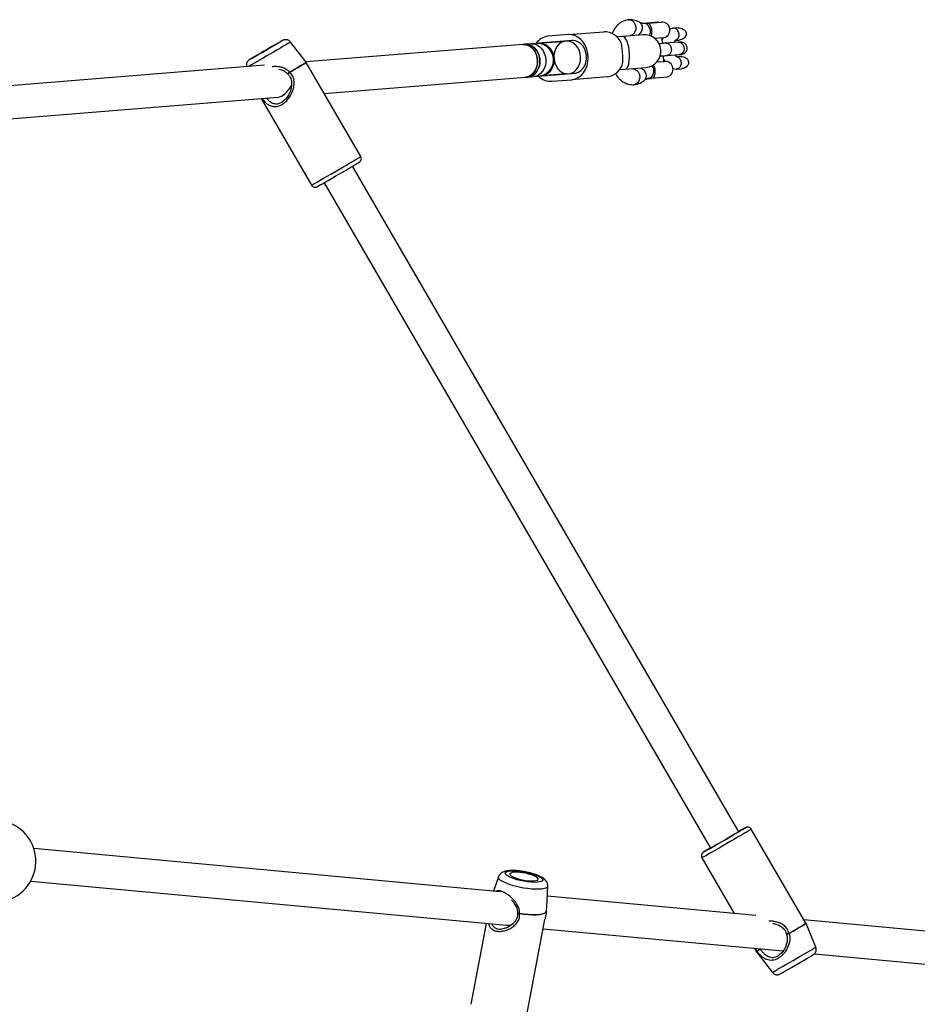
# Model space of a CAD drawing. Units: millimetres. Extents: x 2295 to 20862, y 2558 to 16339.
# Drawn here: x 10956 to 11393, y 9251 to 9730 of the extents above; entities that cross this region are included whole.
import ezdxf

# ---------------------------------------------------------------- set-up
doc = ezdxf.new("R2010")
doc.units = ezdxf.units.MM

msp = doc.modelspace()

# ---------------------------------------------------------------- linework, layer by layer
for p, q in [((11261.6, 9728.4), (11259.36, 9728.22)), ((11261.15, 9728.44), (11261.09, 9728.36)), ((11266.82, 9728.9), (11261.15, 9728.44)), ((11261.6, 9728.4), (11268.12, 9728.93)), ((11266.9, 9728.83), (11266.82, 9728.9)), ((11222.67, 9722.79), (11240.07, 9724.2)), ((11273.76, 9725.9), (11272.25, 9725.37)), ((11276.29, 9726.11), (11273.9, 9725.91)), ((11095.1, 9709.34), (11087.48, 9719.18)), ((11206.96, 9718.51), (11204.73, 9718.33)), ((11208.64, 9718.65), (11206.96, 9718.51)), ((11211.56, 9718.89), (11208.64, 9718.65)), ((11211.56, 9718.89), (11212.38, 9718.89)), ((11220.83, 9719.57), (11212.38, 9718.89)), ((11222.67, 9722.79), (11212.94, 9722.01)), ((11213.18, 9719.02), (11222.91, 9719.8)), ((11224.53, 9719.93), (11221.63, 9719.7)), ((11249.27, 9721.93), (11246.43, 9721.7)), ((11259.24, 9722.73), (11249.27, 9721.93)), ((11268.74, 9721.23), (11264.98, 9720.92)), ((11268.67, 9718.48), (11268.45, 9721.2)), ((11268.83, 9721.25), (11268.53, 9720.19)), ((11276.5, 9719.11), (11270.36, 9718.61)), ((11274.81, 9719.97), (11276.77, 9720.13)), ((11200.65, 9718.01), (11094.99, 9709.48)), ((11201.81, 9718.1), (11200.65, 9718.01)), ((11204.73, 9718.33), (11201.81, 9718.1)), ((11095.16, 9709.22), (11095.09, 9709.34)), ((11121.75, 9663.45), (11095.17, 9709.23)), ((11265.91, 9709.49), (11269.66, 9709.79)), ((11269.37, 9709.77), (11269.15, 9712.5)), ((11269.29, 9710.79), (11269.74, 9709.79)), ((11270.84, 9712.63), (11276.98, 9713.13)), ((11277.42, 9712.17), (11275.46, 9712.01)), ((11074.92, 9707.86), (10900.54, 9693.8)), ((11247.71, 9705.75), (11250.55, 9705.98)), ((11250.55, 9705.98), (11260.53, 9706.78)), ((11254.1, 9706.13), (11254.18, 9706.14)), ((11273.81, 9706.35), (11275.37, 9705.99)), ((11275.51, 9705.99), (11277.9, 9706.19)), ((11103.93, 9694.15), (11201.94, 9702.06)), ((11201.94, 9702.06), (11203.1, 9702.15)), ((11203.1, 9702.15), (11206.01, 9702.39)), ((11206.01, 9702.39), (11208.25, 9702.57)), ((11208.25, 9702.57), (11209.93, 9702.7)), ((11209.93, 9702.7), (11212.85, 9702.94)), ((11213.65, 9703.07), (11212.85, 9702.94)), ((11222.1, 9703.75), (11213.65, 9703.07)), ((11214.47, 9703.07), (11224.2, 9703.85)), ((11214.71, 9700.08), (11224.44, 9700.86)), ((11222.92, 9703.75), (11225.82, 9703.98)), ((11241.83, 9702.27), (11224.44, 9700.86)), ((11261.19, 9701.38), (11261.18, 9701.35)), ((11261.52, 9701.38), (11261.18, 9701.35)), ((11261.52, 9701.38), (11263.26, 9701.52)), ((11271.14, 9702.16), (11263.26, 9701.52)), ((11271.14, 9702.16), (11271.09, 9702.24)), ((10903.66, 9678), (11081.43, 9692.34)), ((11073.22, 9691.67), (11097.71, 9649.5)), ((11079.74, 9692.2), (11079.82, 9692.06)), ((11084.02, 9690.5), (11083.33, 9689.93)), ((11305.83, 9334.64), (11117.68, 9658.72)), ((11103.84, 9650.68), (11291.99, 9326.6)), ((11338.5, 9290.11), (11311.92, 9335.89)), ((11189.56, 9305.47), (10962.49, 9326.57)), ((11287.88, 9321.93), (11303.59, 9294.88)), ((11188.75, 9312.72), (11186.42, 9305.76)), ((10961.01, 9310.64), (11192.72, 9289.11)), ((11212.29, 9297.9), (11212.8, 9308.18)), ((11314.15, 9293.89), (11212.56, 9303.33)), ((11202.67, 9245.48), (11211.44, 9291.99)), ((11493.34, 9277.25), (11337.57, 9291.72)), ((11182.78, 9290.03), (11175.35, 9250.63)), ((11210.58, 9287.45), (11327.28, 9276.61)), ((11338.55, 9289.98), (11338.49, 9290.1)), ((11343.33, 9278.5), (11338.56, 9289.99)), ((11313.45, 9277.89), (11314.46, 9276.15)), ((11313.79, 9277.86), (11314.75, 9276.3)), ((11316.08, 9277.65), (11316.24, 9277.39)), ((11314.53, 9276.04), (11322.15, 9266.21)), ((11342.62, 9275.18), (11491.86, 9261.32))]:
    msp.add_line(p, q)
at = {"flags": 128}
for points in [[(11252.14, 9730.05), (11252.16, 9730.05), (11253.15, 9729.94), (11254.07, 9729.46), (11254.84, 9728.67), (11255.39, 9727.63), (11255.65, 9726.46), (11255.61, 9725.25), (11255.26, 9724.15), (11254.64, 9723.24), (11253.82, 9722.62), (11252.87, 9722.35), (11252.87, 9722.35)], [(11257.47, 9728.82), (11257.83, 9728.56), (11258.42, 9727.81), (11258.72, 9726.82), (11258.72, 9725.7), (11258.41, 9724.55), (11257.82, 9723.5), (11257.02, 9722.63), (11256.91, 9722.54)], [(11276.3, 9726.06), (11276.8, 9726.12), (11278.29, 9725.81), (11279.27, 9725.2), (11279.88, 9724.46), (11280.2, 9723.55), (11280.17, 9722.7), (11279.87, 9721.93), (11279.31, 9721.22), (11278.46, 9720.61), (11277.27, 9720.2), (11276.78, 9720.13), (11276.78, 9720.13)], [(11086.22, 9718.41), (11085.24, 9717.83), (11084.02, 9717.11), (11082.6, 9716.27), (11081, 9715.34), (11079.3, 9714.34), (11077.52, 9713.31), (11075.72, 9712.27), (11073.96, 9711.25), (11072.28, 9710.28), (11070.74, 9709.39), (11069.37, 9708.6), (11068.22, 9707.95), (11067.32, 9707.43), (11066.93, 9707.22)], [(11083.6, 9719.93), (11083.57, 9719.91), (11083.26, 9719.71), (11082.65, 9719.35), (11081.78, 9718.83), (11080.66, 9718.18), (11079.35, 9717.41), (11077.9, 9716.56), (11076.36, 9715.67), (11074.78, 9714.75), (11073.24, 9713.86), (11071.79, 9713.02), (11070.49, 9712.27), (11069.38, 9711.64), (11068.51, 9711.14), (11067.91, 9710.81), (11067.61, 9710.64), (11067.58, 9710.63)], [(11068.52, 9711.21), (11069.4, 9711.73), (11070.51, 9712.38), (11071.82, 9713.15), (11073.27, 9714), (11074.82, 9714.9), (11076.39, 9715.81), (11077.93, 9716.7), (11079.38, 9717.54), (11080.69, 9718.29), (11081.8, 9718.93), (11082.67, 9719.42), (11083.27, 9719.76), (11083.56, 9719.92)], [(11070.25, 9712.21), (11069.75, 9711.91), (11069.54, 9711.77), (11069.63, 9711.82), (11070.02, 9712.03), (11070.69, 9712.41), (11071.61, 9712.93), (11072.72, 9713.58), (11073.98, 9714.3), (11075.32, 9715.08), (11076.67, 9715.86), (11077.97, 9716.62), (11079.15, 9717.31), (11080.15, 9717.9), (11080.92, 9718.35), (11081.42, 9718.66), (11081.63, 9718.79), (11081.54, 9718.75), (11081.15, 9718.53), (11080.48, 9718.15), (11079.57, 9717.63), (11078.45, 9716.99), (11077.19, 9716.26), (11075.85, 9715.48), (11074.5, 9714.7), (11073.2, 9713.94), (11072.02, 9713.25), (11071.03, 9712.66), (11070.25, 9712.21)], [(11083.56, 9719.92), (11083.57, 9719.92), (11083.6, 9719.93)], [(11208.64, 9718.65), (11210.05, 9718.58), (11211.43, 9718.13), (11212.7, 9717.34), (11213.82, 9716.24), (11214.72, 9714.87), (11215.37, 9713.31), (11215.73, 9711.63), (11215.79, 9709.9), (11215.55, 9708.21), (11215.02, 9706.63), (11214.22, 9705.25), (11213.18, 9704.11), (11211.97, 9703.29), (11210.63, 9702.81), (11209.93, 9702.7)], [(11222.92, 9703.75), (11224.3, 9704.05), (11225.58, 9704.71), (11226.71, 9705.69), (11227.64, 9706.96), (11228.31, 9708.45), (11228.7, 9710.1), (11228.79, 9711.82), (11228.57, 9713.53), (11228.06, 9715.16), (11227.28, 9716.63), (11226.27, 9717.87), (11225.07, 9718.83), (11223.74, 9719.45), (11222.34, 9719.71), (11220.94, 9719.6), (11219.6, 9719.11), (11218.38, 9718.29), (11217.35, 9717.15), (11216.55, 9715.77), (11216.01, 9714.19), (11215.77, 9712.5), (11215.84, 9710.77), (11216.2, 9709.09), (11216.85, 9707.53), (11217.75, 9706.16), (11218.86, 9705.06), (11220.14, 9704.27), (11221.51, 9703.82), (11222.92, 9703.75)], [(11224.44, 9700.86), (11226.06, 9701.18), (11227.6, 9701.86), (11229, 9702.88), (11230.22, 9704.21), (11231.2, 9705.79), (11231.93, 9707.58), (11232.37, 9709.52), (11232.52, 9711.53), (11232.35, 9713.56), (11231.89, 9715.52), (11231.14, 9717.36), (11230.14, 9719.01), (11228.91, 9720.41), (11227.5, 9721.53), (11225.95, 9722.31), (11224.32, 9722.74), (11222.67, 9722.79)], [(11225.82, 9703.98), (11226.38, 9704.06), (11227.7, 9704.49), (11228.91, 9705.26), (11229.95, 9706.32), (11230.78, 9707.64), (11231.35, 9709.15), (11231.65, 9710.79), (11231.66, 9712.48), (11231.38, 9714.15), (11230.82, 9715.72), (11230.01, 9717.12), (11228.98, 9718.28), (11227.79, 9719.17), (11226.47, 9719.73), (11225.1, 9719.95), (11224.53, 9719.93)], [(11250.55, 9705.98), (11250.97, 9706.12), (11251.49, 9706.62), (11251.93, 9707.47), (11252.28, 9708.62), (11252.51, 9710.03), (11252.63, 9711.61), (11252.61, 9713.3), (11252.48, 9715.03), (11252.22, 9716.7), (11251.85, 9718.25), (11251.39, 9719.59), (11250.86, 9720.67), (11250.29, 9721.44), (11249.7, 9721.86), (11249.27, 9721.93)], [(11201.94, 9702.06), (11203.32, 9702.36), (11204.6, 9703.01), (11205.73, 9704), (11206.65, 9705.27), (11207.33, 9706.76), (11207.72, 9708.4), (11207.81, 9710.12), (11207.59, 9711.84), (11207.08, 9713.47), (11206.3, 9714.94), (11205.29, 9716.18), (11204.09, 9717.13), (11202.76, 9717.76), (11201.36, 9718.02), (11200.65, 9718.01)], [(11200.65, 9718.01), (11201.62, 9717.99), (11203.01, 9717.67), (11204.33, 9716.98), (11205.5, 9715.97), (11206.47, 9714.68), (11207.2, 9713.17), (11207.65, 9711.52), (11207.81, 9709.8), (11207.66, 9708.08), (11207.22, 9706.46), (11206.5, 9705.01), (11205.53, 9703.79), (11204.37, 9702.86), (11203.06, 9702.27), (11201.94, 9702.06)], [(11203.1, 9702.15), (11204.48, 9702.45), (11205.76, 9703.11), (11206.89, 9704.09), (11207.82, 9705.36), (11208.49, 9706.85), (11208.88, 9708.5), (11208.97, 9710.22), (11208.75, 9711.93), (11208.24, 9713.56), (11207.46, 9715.03), (11206.45, 9716.27), (11205.25, 9717.23), (11203.92, 9717.85), (11202.52, 9718.11), (11201.81, 9718.1)], [(11201.81, 9718.1), (11203.22, 9718.03), (11204.59, 9717.58), (11205.87, 9716.79), (11206.98, 9715.69), (11207.88, 9714.32), (11208.53, 9712.76), (11208.9, 9711.08), (11208.96, 9709.35), (11208.72, 9707.66), (11208.18, 9706.08), (11207.38, 9704.7), (11206.35, 9703.56), (11205.14, 9702.74), (11203.8, 9702.25), (11203.1, 9702.15)], [(11204.73, 9718.33), (11206.14, 9718.26), (11207.51, 9717.82), (11208.78, 9717.03), (11209.9, 9715.92), (11210.8, 9714.56), (11211.45, 9713), (11211.81, 9711.31), (11211.88, 9709.59), (11211.63, 9707.9), (11211.1, 9706.32), (11210.3, 9704.93), (11209.27, 9703.8), (11208.05, 9702.97), (11206.71, 9702.49), (11206.01, 9702.39)], [(11254.18, 9706.14), (11255.16, 9706.03), (11256.07, 9705.55), (11256.82, 9704.75), (11257.34, 9703.71), (11257.58, 9702.53), (11257.51, 9701.33), (11257.14, 9700.22), (11256.5, 9699.31), (11255.67, 9698.69), (11254.71, 9698.43), (11254.69, 9698.42)], [(11258.2, 9706.6), (11258.32, 9706.53), (11259.25, 9705.8), (11260, 9704.85), (11260.49, 9703.77), (11260.67, 9702.67), (11260.53, 9701.64), (11260.07, 9700.81), (11259.76, 9700.49)], [(11263.59, 9707.67), (11263.86, 9707.21), (11264.26, 9706.09), (11264.35, 9704.88), (11264.14, 9703.71), (11263.65, 9702.69), (11262.91, 9701.92), (11262.01, 9701.47), (11261.65, 9701.4)], [(11097.71, 9649.5), (11097.74, 9649.51), (11098.03, 9649.66), (11098.62, 9649.99), (11099.51, 9650.49), (11100.65, 9651.14), (11102.04, 9651.94), (11103.62, 9652.85), (11105.36, 9653.85), (11107.21, 9654.92), (11109.13, 9656.03), (11111.06, 9657.16), (11112.96, 9658.26), (11114.78, 9659.32), (11116.46, 9660.31), (11117.97, 9661.19), (11119.27, 9661.96), (11120.32, 9662.58)], [(11100.46, 9648.78), (11100.66, 9648.88), (11101.17, 9649.17), (11101.98, 9649.62), (11103.06, 9650.23), (11104.36, 9650.98), (11105.86, 9651.85), (11107.51, 9652.8), (11109.26, 9653.81), (11111.05, 9654.85), (11112.83, 9655.88), (11114.55, 9656.88), (11116.15, 9657.82), (11117.59, 9658.66), (11118.82, 9659.39), (11119.8, 9659.97), (11120.51, 9660.39), (11120.92, 9660.65), (11121, 9660.7)], [(11311.92, 9335.89), (11311.85, 9335.83), (11311.48, 9335.6), (11310.81, 9335.2), (11309.86, 9334.63), (11308.64, 9333.92), (11307.21, 9333.07), (11305.58, 9332.12), (11303.81, 9331.09), (11301.93, 9329.99), (11300.01, 9328.87), (11298.08, 9327.76), (11296.2, 9326.67), (11294.41, 9325.64), (11292.77, 9324.69), (11291.31, 9323.85), (11290.07, 9323.15), (11289.09, 9322.59), (11288.39, 9322.2), (11287.98, 9321.98), (11287.88, 9321.93)], [(11307.86, 9335.8), (11306.84, 9335.2), (11305.58, 9334.46), (11304.12, 9333.6), (11302.5, 9332.65), (11300.77, 9331.65), (11298.99, 9330.61), (11297.2, 9329.57), (11295.46, 9328.57), (11293.83, 9327.63), (11292.35, 9326.78), (11291.07, 9326.04), (11290.03, 9325.45), (11289.26, 9325.01), (11288.78, 9324.75), (11288.61, 9324.66)], [(11305.49, 9334.43), (11306.1, 9334.8), (11306.42, 9335), (11306.43, 9335.02), (11306.14, 9334.86), (11305.81, 9334.67)], [(11309.17, 9336.61), (11309.19, 9336.61), (11309.11, 9336.55)], [(11291.97, 9326.64), (11291.5, 9326.36), (11291.33, 9326.25), (11291.48, 9326.32), (11291.92, 9326.56), (11292.65, 9326.98), (11293.64, 9327.54), (11294.84, 9328.23), (11296.21, 9329.02), (11297.69, 9329.88), (11299.22, 9330.77), (11300.74, 9331.65), (11302.18, 9332.49), (11303.48, 9333.25), (11304.6, 9333.91), (11305.49, 9334.43)], [(11288.61, 9324.66), (11288.61, 9324.66), (11288.62, 9324.68)], [(11212.8, 9308.18), (11212.8, 9308.14), (11212.57, 9307.66), (11212, 9307.26), (11211.1, 9306.96), (11209.91, 9306.74), (11208.46, 9306.64), (11206.78, 9306.64), (11204.93, 9306.74), (11202.96, 9306.95), (11200.93, 9307.26), (11198.89, 9307.66), (11196.9, 9308.13), (11195.03, 9308.67), (11193.32, 9309.26), (11191.83, 9309.88), (11190.59, 9310.51), (11189.64, 9311.13), (11189.02, 9311.74), (11188.73, 9312.3), (11188.75, 9312.72)], [(11207.63, 9310.05), (11206.24, 9310.01), (11204.65, 9310.08), (11202.94, 9310.25), (11201.16, 9310.53), (11199.38, 9310.89), (11197.67, 9311.32), (11196.1, 9311.82), (11194.73, 9312.35), (11193.6, 9312.9), (11192.77, 9313.45), (11192.27, 9313.98), (11192.1, 9314.46), (11192.29, 9314.88), (11192.82, 9315.22), (11193.68, 9315.46), (11194.82, 9315.61), (11196.21, 9315.65), (11197.79, 9315.58), (11199.51, 9315.41), (11201.29, 9315.13), (11203.07, 9314.77), (11204.77, 9314.34), (11206.35, 9313.84), (11207.72, 9313.31), (11208.84, 9312.76), (11209.68, 9312.21), (11210.18, 9311.68), (11210.35, 9311.2), (11210.16, 9310.78), (11209.63, 9310.44), (11208.77, 9310.2), (11207.63, 9310.05)], [(11206.06, 9310.73), (11207.03, 9310.86), (11207.71, 9311.09), (11208.06, 9311.41), (11208.07, 9311.8), (11207.74, 9312.24), (11207.08, 9312.71), (11206.13, 9313.19), (11204.93, 9313.65), (11203.54, 9314.07), (11202.04, 9314.42), (11200.5, 9314.7), (11199, 9314.88), (11197.6, 9314.96), (11196.39, 9314.93), (11195.42, 9314.8), (11194.74, 9314.56), (11194.39, 9314.25), (11194.38, 9313.86), (11194.71, 9313.42), (11195.37, 9312.95), (11196.32, 9312.47), (11197.52, 9312.01), (11198.9, 9311.59), (11200.4, 9311.24), (11201.95, 9310.96), (11203.45, 9310.78), (11204.85, 9310.7), (11206.06, 9310.73)], [(11199.09, 9294.91), (11201.31, 9294.59), (11203.45, 9294.37), (11205.46, 9294.26), (11207.29, 9294.26), (11208.88, 9294.38), (11210.2, 9294.61), (11211.2, 9294.94), (11211.86, 9295.36), (11212.17, 9295.87)], [(11199.11, 9295.04), (11201.33, 9294.72), (11203.47, 9294.5), (11205.48, 9294.39), (11207.31, 9294.39), (11208.9, 9294.51), (11210.21, 9294.74), (11211.22, 9295.07), (11211.88, 9295.49), (11212.19, 9296)], [(11322.15, 9266.21), (11322.29, 9266.28), (11322.73, 9266.52), (11323.46, 9266.93), (11324.46, 9267.5), (11325.7, 9268.2), (11327.14, 9269.03), (11328.74, 9269.95), (11330.45, 9270.94), (11332.23, 9271.98), (11334.03, 9273.02), (11335.78, 9274.04), (11337.45, 9275.02), (11338.99, 9275.92), (11340.34, 9276.71), (11341.48, 9277.38), (11342.36, 9277.91), (11342.97, 9278.27), (11343.29, 9278.47), (11343.33, 9278.5)], [(11314.75, 9276.3), (11314.48, 9276.16), (11314.46, 9276.15)], [(11314.83, 9276.19), (11314.55, 9276.05), (11314.53, 9276.04)], [(11326.07, 9265.47), (11326.32, 9265.6), (11326.88, 9265.92), (11327.73, 9266.4), (11328.81, 9267.02), (11330.1, 9267.76), (11331.53, 9268.58), (11333.07, 9269.47), (11334.64, 9270.38), (11336.19, 9271.29), (11337.65, 9272.14), (11338.98, 9272.92), (11340.12, 9273.59), (11341.02, 9274.12)]]:
    msp.add_lwpolyline(points, dxfattribs=at)
for centre, radius, start, end in [((11259.52, 9725.36), 2.87, 41.793, 90.5837), ((11268.43, 9725.08), 3.87, 274.612, 94.612), ((11240.26, 9715.14), 9.06, 21.5488, 91.2105), ((11258.32, 9724.25), 4.51, 335.0318, 42.0921), ((11074.92, 9738.29), 22.87, 299.6241, 303.328), ((11207.6, 9710.54), 8, 274.612, 94.612), ((11213.86, 9713.75), 8.31, 96.376, 144.9208), ((11213.61, 9713.72), 5.31, 94.619, 103.4272), ((11259.89, 9714.76), 8, 274.612, 94.612), ((11073.47, 9702.11), 10.36, 118.5337, 124.6785), ((10931.58, 9976.53), 313.25, 299.7671, 301.4657), ((10931.27, 9977.08), 314.02, 299.7683, 301.4637), ((11240.57, 9711.24), 9.06, 278.0135, 347.6752), ((11269.97, 9705.94), 3.87, 286.7828, 94.612), ((11084.58, 9702.99), 3, 30.1349, 32.6637), ((11086.89, 9704.34), 1, 220.8917, 226.0048), ((11214.27, 9708.3), 8.23, 224.0455, 273.1001), ((11214.04, 9708.36), 5.31, 265.7968, 274.605), ((11111.2, 9679.08), 18.85, 298.9234, 304.0242), ((10943.49, 9320.3), 20, 283.0097, 85.2844), ((11369.98, 9224.9), 127.19, 118.5633, 120.3091), ((11283.72, 9377.16), 47.88, 300.2688, 302.0176), ((11361.57, 9206.33), 139.03, 120.0503, 121.6507), ((11199.05, 9295.17), 1, 178.7398, 186.6177), ((11188.13, 9296.97), 11.15, 349.33, 349.9997), ((11211.25, 9296.04), 0.941, 349.3271, 357.1619), ((11163.79, 9576.07), 335.1, 299.7857, 301.4242), ((11163.66, 9576.28), 335.48, 299.7868, 301.4224), ((11327.49, 9283.63), 3.19, 27.7694, 30.1425), ((11315.64, 9276.82), 1.02, 210.1374, 217.5604)]:
    msp.add_arc(centre, radius, start, end)
for centre, major_axis, ratio, start_param, end_param in [((11084.12, 9700.58), (4.17, 7.97), 0.51642, 3.456431, 4.677406), ((11198.17, 9296.64), (8.2, 6.18), 0.529112, 3.668031, 3.958519)]:
    msp.add_ellipse(centre, major_axis=major_axis, ratio=ratio, start_param=start_param, end_param=end_param)
for points, knots in [([(11252.14, 9730.05), (11251.45, 9729.94), (11250.16, 9729.72), (11248.5, 9728.87), (11247.24, 9727.91), (11246.32, 9726.97), (11245.66, 9726.13), (11245.13, 9725.33), (11244.6, 9724.44), (11244.29, 9723.71), (11244.12, 9723.3)], [0, 0, 0, 0, 0.2007606, 0.3763618, 0.5211251, 0.6321413, 0.7261622, 0.7997546, 0.8886898, 1, 1, 1, 1]), ([(11257.48, 9728.82), (11256.5, 9729.28), (11254.76, 9730.09), (11252.94, 9730.06), (11252.14, 9730.05)], [0, 0, 0, 0, 0.559723, 1, 1, 1, 1]), ([(11259.46, 9728.23), (11259.19, 9728.24), (11258.58, 9728.26), (11257.89, 9728.61), (11257.5, 9728.8)], [0, 0, 0, 0, 0.435202, 1, 1, 1, 1]), ([(11261.6, 9728.4), (11261.6, 9728.4), (11261.63, 9728.41), (11261.77, 9728.39), (11262.12, 9728.17), (11262.49, 9727.65), (11262.81, 9727.05), (11263.06, 9726.43), (11263.32, 9725.36), (11263.43, 9724.16), (11263.37, 9722.89), (11263.18, 9722.25), (11263.08, 9721.92)], [0, 0, 0, 0, 0.001245, 0.061848, 0.217516, 0.37401, 0.388642, 0.505208, 0.617413, 0.733557, 0.864425, 1, 1, 1, 1]), ([(11276.66, 9723.13), (11276.66, 9723.14), (11276.62, 9723.49), (11276.45, 9724.16), (11275.94, 9725.02), (11275.25, 9725.64), (11274.57, 9725.89), (11274.03, 9725.94), (11273.78, 9725.89), (11273.66, 9725.87)], [0, 0, 0, 0, 0.008026, 0.209012, 0.409996, 0.610956, 0.811877, 0.911238, 1, 1, 1, 1]), ([(11087.45, 9719.17), (11087.32, 9719.34), (11087.01, 9719.72), (11086.38, 9720.09), (11085.73, 9720.3), (11085.13, 9720.36), (11084.62, 9720.31), (11084.24, 9720.22), (11083.99, 9720.13), (11083.85, 9720.07), (11083.77, 9720.03), (11083.73, 9720.01), (11083.71, 9720)], [0, 0, 0, 0, 0.144393, 0.316377, 0.46558, 0.595559, 0.706481, 0.79635, 0.858599, 0.899488, 0.947168, 1, 1, 1, 1]), ([(11249.42, 9709.3), (11249.41, 9710.06), (11249.38, 9711.57), (11249.24, 9714.24), (11248.94, 9716.62), (11248.76, 9717.92), (11248.68, 9718.47)], [0, 0, 0, 0, 0.266006, 0.531719, 0.802227, 1, 1, 1, 1]), ([(11270.45, 9718.62), (11270.06, 9718.59), (11269.26, 9718.52), (11268.03, 9718.42), (11267.21, 9718.36), (11266.97, 9718.34)], [0, 0, 0, 0, 0.403585, 0.826675, 1, 1, 1, 1]), ([(11270.36, 9718.61), (11270.37, 9718.61), (11270.39, 9718.62), (11270.44, 9718.62), (11270.61, 9718.62), (11271.03, 9718.58), (11271.67, 9718.31), (11272.33, 9717.68), (11272.8, 9716.82), (11272.98, 9715.99), (11272.99, 9715.15), (11272.83, 9714.32), (11272.39, 9713.48), (11271.75, 9712.88), (11271.2, 9712.68), (11270.9, 9712.64), (11270.85, 9712.63), (11270.84, 9712.63)], [0, 0, 0, 0, 0.004287, 0.007532, 0.020515, 0.072606, 0.17788, 0.285229, 0.392559, 0.499869, 0.552939, 0.660235, 0.767535, 0.874875, 0.982214, 0.995713, 1, 1, 1, 1]), ([(11274.34, 9718.93), (11274.36, 9719), (11274.43, 9719.23), (11274.59, 9719.56), (11274.72, 9719.78), (11274.81, 9719.91), (11274.87, 9719.99), (11274.89, 9720.02), (11274.95, 9720.03), (11274.97, 9720.03)], [0, 0, 0, 0, 0.064544, 0.227926, 0.459916, 0.602876, 0.760668, 0.93125, 1, 1, 1, 1]), ([(11276.66, 9723.13), (11276.66, 9723.11), (11276.69, 9722.77), (11276.66, 9722.07), (11276.34, 9721.15), (11275.78, 9720.44), (11275.27, 9720.11), (11274.99, 9720.04), (11274.97, 9720.04)], [0, 0, 0, 0, 0.009696, 0.252489, 0.495282, 0.73806, 0.980785, 1, 1, 1, 1]), ([(11277.46, 9719.19), (11277.46, 9719.19), (11277.5, 9719.19), (11277.29, 9719.17), (11276.68, 9719.12), (11276.28, 9719.09)], [0, 0, 0, 0, 0.032575, 0.355911, 1, 1, 1, 1]), ([(11276.45, 9719.1), (11276.46, 9719.1), (11276.75, 9719.13), (11277.33, 9719.05), (11278.11, 9718.6), (11278.74, 9717.87), (11279.06, 9717.1), (11279.18, 9716.44), (11279.21, 9715.94), (11279.14, 9715.28), (11278.89, 9714.49), (11278.34, 9713.72), (11277.66, 9713.27), (11277.16, 9713.14), (11276.94, 9713.12), (11276.93, 9713.12)], [0, 0, 0, 0, 0.004286, 0.111621, 0.218955, 0.326276, 0.433577, 0.48664, 0.539698, 0.592756, 0.700028, 0.807313, 0.914638, 0.995714, 1, 1, 1, 1]), ([(11277.85, 9713.2), (11278.18, 9713.25), (11278.8, 9713.36), (11279.54, 9713.81), (11280.05, 9714.31), (11280.44, 9714.9), (11280.62, 9715.42), (11280.69, 9715.86), (11280.72, 9716.23), (11280.68, 9716.79), (11280.46, 9717.44), (11280.03, 9718.1), (11279.42, 9718.67), (11278.5, 9719.14), (11277.76, 9719.17), (11277.36, 9719.18)], [0, 0, 0, 0, 0.101699, 0.191331, 0.267117, 0.329177, 0.416652, 0.445406, 0.468542, 0.526905, 0.622724, 0.69142, 0.777021, 0.880615, 1, 1, 1, 1]), ([(11068.49, 9711.19), (11068.38, 9711.12), (11068.03, 9710.92), (11067.71, 9710.72), (11067.53, 9710.61), (11067.41, 9710.53), (11067.29, 9710.45), (11067.1, 9710.3), (11066.79, 9710), (11066.42, 9709.48), (11066.13, 9708.76), (11066.02, 9707.93), (11066.16, 9707.41), (11066.22, 9707.16)], [0, 0, 0, 0, 0.112892, 0.33263, 0.447967, 0.498648, 0.529328, 0.559378, 0.614889, 0.692949, 0.797537, 0.905371, 1, 1, 1, 1]), ([(11267.49, 9712.36), (11268.1, 9712.41), (11269.43, 9712.52), (11270.4, 9712.6), (11270.94, 9712.64)], [0, 0, 0, 0, 0.4534165, 1, 1, 1, 1]), ([(11275.5, 9711.98), (11275.48, 9711.99), (11275.45, 9712), (11275.41, 9712.07), (11275.26, 9712.24), (11275.03, 9712.52), (11274.87, 9712.85), (11274.82, 9712.95)], [0, 0, 0, 0, 0.217514, 0.415635, 0.604827, 0.867623, 1, 1, 1, 1]), ([(11277.78, 9709.19), (11277.78, 9709.17), (11277.79, 9709.15), (11277.79, 9709.09), (11277.79, 9708.87), (11277.76, 9708.34), (11277.55, 9707.54), (11277.04, 9706.73), (11276.34, 9706.18), (11275.71, 9705.98), (11275.35, 9706), (11275.27, 9706)], [0, 0, 0, 0, 0.008026, 0.0141, 0.038402, 0.135914, 0.332979, 0.533928, 0.734842, 0.935718, 1, 1, 1, 1]), ([(11277.78, 9709.19), (11277.78, 9709.2), (11277.78, 9709.22), (11277.78, 9709.29), (11277.76, 9709.5), (11277.66, 9710.02), (11277.36, 9710.78), (11276.76, 9711.49), (11276.1, 9711.91), (11275.66, 9711.94), (11275.48, 9711.95)], [0, 0, 0, 0, 0.00933, 0.016392, 0.044644, 0.158007, 0.387105, 0.620739, 0.854335, 1, 1, 1, 1]), ([(11276.76, 9713.11), (11277.17, 9713.14), (11277.77, 9713.19), (11277.98, 9713.21), (11277.94, 9713.21), (11277.94, 9713.2)], [0, 0, 0, 0, 0.644089, 0.967425, 1, 1, 1, 1]), ([(11277.42, 9712.17), (11277.67, 9712.17), (11278.41, 9712.2), (11279.51, 9711.9), (11280.5, 9711.25), (11281.12, 9710.44), (11281.39, 9709.54), (11281.31, 9708.66), (11280.97, 9707.85), (11280.35, 9707.13), (11279.42, 9706.53), (11278.55, 9706.24), (11278.02, 9706.21), (11277.9, 9706.2)], [0, 0, 0, 0, 0.071697, 0.209998, 0.317137, 0.406726, 0.496724, 0.576967, 0.656189, 0.743506, 0.845777, 0.967362, 1, 1, 1, 1]), ([(11073.71, 9691.71), (11073.73, 9691.69), (11074.13, 9691.07), (11075.02, 9690.07), (11076.39, 9688.84), (11077.94, 9688.05), (11079.63, 9687.69), (11081.47, 9687.89), (11083.34, 9688.67), (11085.14, 9690), (11086.71, 9691.77), (11087.97, 9693.83), (11088.87, 9696.04), (11089.36, 9698.31), (11089.32, 9700.59), (11088.69, 9702.81), (11087.68, 9703.93), (11087.18, 9704.5)], [0, 0, 0, 0, 0.002114, 0.069129, 0.142127, 0.213947, 0.286414, 0.36028, 0.432725, 0.504854, 0.579163, 0.651505, 0.723229, 0.796208, 0.863285, 0.931674, 1, 1, 1, 1]), ([(11078.53, 9707.26), (11079.27, 9707.34), (11080.62, 9707.49), (11082.57, 9707.16), (11084.28, 9706.62), (11085.86, 9705.81), (11086.7, 9705), (11087.11, 9704.61)], [0, 0, 0, 0, 0.242647, 0.43842, 0.62665, 0.820615, 1, 1, 1, 1]), ([(11081.76, 9705.96), (11082.24, 9705.89), (11083.3, 9705.73), (11084.82, 9704.93), (11085.69, 9704.1), (11086.13, 9703.69)], [0, 0, 0, 0, 0.283889, 0.639012, 1, 1, 1, 1]), ([(11086.13, 9703.69), (11086.13, 9703.69), (11086.12, 9703.69), (11086.17, 9703.75), (11086.27, 9703.86), (11086.43, 9704.02), (11086.64, 9704.21), (11086.89, 9704.43), (11087.04, 9704.56), (11087.11, 9704.61)], [0, 0, 0, 0, 0.0312686, 0.184466, 0.3542572, 0.4712201, 0.6769903, 0.8566841, 1, 1, 1, 1]), ([(11087.18, 9704.5), (11087.1, 9704.42), (11086.97, 9704.27), (11086.75, 9704.06), (11086.56, 9703.88), (11086.39, 9703.73), (11086.27, 9703.64), (11086.19, 9703.6), (11086.19, 9703.63), (11086.19, 9703.64)], [0, 0, 0, 0, 0.166847, 0.28689, 0.43643, 0.573821, 0.717925, 0.860739, 1, 1, 1, 1]), ([(11264.2, 9708.16), (11264.34, 9707.87), (11264.63, 9707.28), (11264.84, 9706.27), (11264.95, 9705.31), (11264.96, 9704.37), (11264.81, 9703.32), (11264.54, 9702.45), (11264.23, 9701.88), (11264.06, 9701.76), (11263.99, 9701.72)], [0, 0, 0, 0, 0.148056, 0.29597, 0.348488, 0.479392, 0.610077, 0.746327, 0.899088, 1, 1, 1, 1]), ([(11086.2, 9703.62), (11086.52, 9703.26), (11087.13, 9702.6), (11087.85, 9701.09), (11088.15, 9699.33), (11088.03, 9697.59), (11087.74, 9696.17), (11087.28, 9694.77), (11086.47, 9693.15), (11085.37, 9691.53), (11084.42, 9690.81), (11084.02, 9690.5)], [0, 0, 0, 0, 0.094049, 0.179058, 0.327308, 0.444805, 0.528542, 0.617199, 0.737529, 0.887302, 1, 1, 1, 1]), ([(11245.69, 9703.8), (11245.93, 9703.42), (11246.35, 9702.75), (11247.01, 9701.95), (11247.67, 9701.25), (11248.45, 9700.53), (11249.52, 9699.75), (11250.91, 9699.01), (11252.69, 9698.43), (11253.99, 9698.43), (11254.69, 9698.42)], [0, 0, 0, 0, 0.11131, 0.200245, 0.273838, 0.367859, 0.478875, 0.623638, 0.799239, 1, 1, 1, 1]), ([(11254.69, 9698.42), (11255.49, 9698.54), (11257.29, 9698.8), (11258.87, 9699.89), (11259.76, 9700.49)], [0, 0, 0, 0, 0.440277, 1, 1, 1, 1]), ([(11259.78, 9700.51), (11260.13, 9700.77), (11260.76, 9701.22), (11261.36, 9701.34), (11261.62, 9701.39)], [0, 0, 0, 0, 0.5647984, 1, 1, 1, 1]), ([(11075.87, 9691.89), (11075.95, 9691.78), (11076.13, 9691.56), (11076.44, 9691.22), (11076.8, 9690.84), (11077.3, 9690.38), (11077.94, 9689.9), (11078.76, 9689.46), (11079.81, 9689.12), (11081.1, 9689.08), (11082.35, 9689.36), (11083.06, 9689.81), (11083.31, 9689.97)], [0, 0, 0, 0, 0.041301, 0.090308, 0.148547, 0.216037, 0.329193, 0.438902, 0.567085, 0.747351, 0.911443, 1, 1, 1, 1]), ([(11083.31, 9689.97), (11083.54, 9690.09), (11083.81, 9690.21), (11084.05, 9690.42), (11084.07, 9690.44)], [0, 0, 0, 0, 0.892129, 1, 1, 1, 1]), ([(11121.16, 9660.8), (11121.17, 9660.81), (11121.2, 9660.83), (11121.29, 9660.9), (11121.46, 9661.05), (11121.7, 9661.33), (11121.95, 9661.81), (11122.06, 9662.45), (11121.98, 9663.05), (11121.78, 9663.34), (11121.72, 9663.44)], [0, 0, 0, 0, 0.071693, 0.135456, 0.20121, 0.319309, 0.47057, 0.684672, 0.897314, 1, 1, 1, 1]), ([(11097.73, 9649.52), (11097.77, 9649.43), (11097.91, 9649.13), (11098.33, 9648.8), (11098.84, 9648.57), (11099.31, 9648.49), (11099.69, 9648.51), (11099.97, 9648.57), (11100.14, 9648.62), (11100.24, 9648.67), (11100.28, 9648.68), (11100.3, 9648.69)], [0, 0, 0, 0, 0.0898301, 0.2983187, 0.4660325, 0.6076339, 0.7262445, 0.8190461, 0.8806327, 0.932551, 1, 1, 1, 1]), ([(11311.9, 9335.87), (11311.87, 9335.95), (11311.73, 9336.24), (11311.33, 9336.56), (11310.81, 9336.81), (11310.35, 9336.89), (11309.96, 9336.88), (11309.67, 9336.82), (11309.5, 9336.76), (11309.4, 9336.72), (11309.35, 9336.7), (11309.33, 9336.69), (11309.33, 9336.69)], [0, 0, 0, 0, 0.078322, 0.287472, 0.455179, 0.596639, 0.715293, 0.808652, 0.870869, 0.922159, 0.99125, 1, 1, 1, 1]), ([(11288.43, 9324.55), (11288.41, 9324.53), (11288.37, 9324.5), (11288.23, 9324.39), (11288.01, 9324.15), (11287.74, 9323.72), (11287.58, 9323.09), (11287.63, 9322.43), (11287.82, 9322.09), (11287.91, 9321.95)], [0, 0, 0, 0, 0.053454, 0.125415, 0.226812, 0.382985, 0.619434, 0.843484, 1, 1, 1, 1]), ([(11212.78, 9308.19), (11212.78, 9308.46), (11212.79, 9309.06), (11212.5, 9309.91), (11212.03, 9310.69), (11211.4, 9311.39), (11210.56, 9312.06), (11209.46, 9312.71), (11208.07, 9313.36), (11206.49, 9313.94), (11204.77, 9314.46), (11202.98, 9314.9), (11201.16, 9315.27), (11199.34, 9315.54), (11197.56, 9315.73), (11195.86, 9315.81), (11194.26, 9315.78), (11192.75, 9315.62), (11191.51, 9315.32), (11190.48, 9314.84), (11189.71, 9314.26), (11189.1, 9313.56), (11188.88, 9313), (11188.79, 9312.75)], [0, 0, 0, 0, 0.028427, 0.062152, 0.096256, 0.13362, 0.178473, 0.236347, 0.292504, 0.351008, 0.406938, 0.461668, 0.5159, 0.570068, 0.624452, 0.679466, 0.735791, 0.794792, 0.859795, 0.900535, 0.937483, 0.972799, 1, 1, 1, 1]), ([(11199.11, 9295.04), (11199.07, 9295.59), (11198.99, 9296.75), (11198.33, 9298.38), (11197.42, 9299.93), (11195.9, 9301.83), (11194.1, 9303.48), (11192.27, 9304.74), (11190.93, 9305.43), (11189.69, 9305.86), (11188.62, 9305.97), (11187.91, 9305.89), (11187.6, 9305.7), (11187.53, 9305.66)], [0, 0, 0, 0, 0.0816335, 0.1699022, 0.2555613, 0.3446527, 0.5229622, 0.6138831, 0.7043717, 0.7948336, 0.8856558, 0.9747442, 1, 1, 1, 1]), ([(11195.19, 9301.36), (11195.58, 9300.91), (11196.5, 9299.85), (11197.41, 9298.21), (11197.97, 9296.57), (11198.02, 9295.66), (11198.05, 9295.19)], [0, 0, 0, 0, 0.257929, 0.604494, 0.797138, 1, 1, 1, 1]), ([(11212.19, 9296), (11212.22, 9296.56), (11212.26, 9297.2), (11212.29, 9297.82), (11212.29, 9297.9)], [0, 0, 0, 0, 0.87682, 1, 1, 1, 1]), ([(11183.94, 9289.92), (11184.02, 9289.61), (11184.27, 9288.7), (11185.16, 9287.53), (11186.61, 9286.55), (11188.48, 9286.08), (11190.57, 9286.15), (11192.72, 9286.7), (11194.81, 9287.66), (11196.68, 9288.99), (11198.17, 9290.68), (11199.17, 9292.71), (11199.12, 9294.18), (11199.09, 9294.91)], [0, 0, 0, 0, 0.0525363, 0.1506114, 0.2468002, 0.3425695, 0.4412343, 0.5372863, 0.6325179, 0.7294148, 0.8184763, 0.9092802, 1, 1, 1, 1]), ([(11198.05, 9295.06), (11198.08, 9294.59), (11198.12, 9293.66), (11197.69, 9292.27), (11196.9, 9290.98), (11195.46, 9289.41), (11193.6, 9288.23), (11191.6, 9287.47), (11190.59, 9287.34), (11190.09, 9287.27)], [0, 0, 0, 0, 0.112248, 0.226085, 0.345292, 0.469936, 0.73104, 0.865372, 1, 1, 1, 1]), ([(11198.06, 9295.19), (11198.06, 9295.19), (11198.04, 9295.17), (11198.12, 9295.14), (11198.27, 9295.1), (11198.51, 9295.07), (11198.82, 9295.04), (11199.02, 9295.04), (11199.11, 9295.04)], [0, 0, 0, 0, 0.08586, 0.276181, 0.407286, 0.637935, 0.839356, 1, 1, 1, 1]), ([(11198.06, 9295.06), (11198.06, 9295.05), (11198.05, 9295.01), (11198.13, 9294.96), (11198.28, 9294.91), (11198.5, 9294.88), (11198.78, 9294.88), (11198.97, 9294.9), (11199.09, 9294.91)], [0, 0, 0, 0, 0.075693, 0.261224, 0.438109, 0.630638, 0.785189, 1, 1, 1, 1]), ([(11212.17, 9295.87), (11212.03, 9295.12), (11211.76, 9293.72), (11211.54, 9292.54), (11211.44, 9291.99)], [0, 0, 0, 0, 0.538074, 1, 1, 1, 1]), ([(11185.58, 9289.77), (11185.69, 9289.5), (11185.98, 9288.79), (11186.85, 9287.94), (11188.15, 9287.37), (11189.33, 9287.18), (11190.04, 9287.29), (11190.22, 9287.32)], [0, 0, 0, 0, 0.163808, 0.425119, 0.676724, 0.920392, 1, 1, 1, 1]), ([(11330.25, 9285.23), (11330.02, 9285.95), (11329.54, 9287.4), (11327.92, 9289.03), (11325.97, 9290.19), (11323.74, 9290.87), (11321.87, 9291.17), (11320.81, 9291.12), (11320.52, 9291.1)], [0, 0, 0, 0, 0.182506, 0.36523, 0.544254, 0.73926, 0.931122, 1, 1, 1, 1]), ([(11322.38, 9290.02), (11322.7, 9289.96), (11323.43, 9289.83), (11324.69, 9289.41), (11326.26, 9288.66), (11327.64, 9287.53), (11328.59, 9286.16), (11328.87, 9285.29), (11329.01, 9284.84)], [0, 0, 0, 0, 0.10735, 0.2489, 0.447344, 0.697721, 0.841225, 1, 1, 1, 1]), ([(11330.32, 9285.12), (11330.46, 9284.57), (11330.68, 9283.75), (11330.69, 9282.58), (11330.56, 9280.78), (11329.91, 9278.72), (11328.73, 9276.61), (11327.64, 9275.16), (11326.39, 9273.92), (11325.01, 9272.96), (11323.58, 9272.3), (11321.69, 9271.9), (11319.89, 9272.17), (11318.25, 9272.97), (11317.07, 9273.84), (11315.93, 9274.91), (11315.19, 9275.78), (11314.83, 9276.19)], [0, 0, 0, 0, 0.057949, 0.088549, 0.120714, 0.244353, 0.308091, 0.371329, 0.435798, 0.500011, 0.564243, 0.628782, 0.755353, 0.818593, 0.879397, 0.942054, 1, 1, 1, 1]), ([(11329.04, 9284.75), (11329.19, 9284.19), (11329.48, 9283.07), (11329.35, 9280.81), (11328.53, 9278.23), (11326.87, 9275.69), (11325.55, 9274.73), (11324.93, 9274.28)], [0, 0, 0, 0, 0.139313, 0.277362, 0.542723, 0.785636, 1, 1, 1, 1]), ([(11329.15, 9284.83), (11329.1, 9284.83), (11329.02, 9284.82), (11329, 9284.84), (11329.06, 9284.88), (11329.2, 9284.94), (11329.42, 9285.01), (11329.66, 9285.08), (11329.95, 9285.16), (11330.14, 9285.21), (11330.25, 9285.23)], [0, 0, 0, 0, 0.128851, 0.250159, 0.374593, 0.50011, 0.619819, 0.750073, 0.854663, 1, 1, 1, 1]), ([(11330.32, 9285.12), (11330.24, 9285.09), (11330.05, 9285.02), (11329.74, 9284.91), (11329.47, 9284.82), (11329.25, 9284.77), (11329.11, 9284.74), (11329.04, 9284.73), (11329.05, 9284.75), (11329.05, 9284.75)], [0, 0, 0, 0, 0.144463, 0.325585, 0.532997, 0.65089, 0.82206, 0.976454, 1, 1, 1, 1]), ([(11314.75, 9276.3), (11314.77, 9276.35), (11314.79, 9276.43), (11314.92, 9276.59), (11315.09, 9276.76), (11315.32, 9276.94), (11315.57, 9277.11), (11315.82, 9277.25), (11316.05, 9277.35), (11316.17, 9277.38), (11316.24, 9277.39)], [0, 0, 0, 0, 0.145351, 0.249927, 0.380201, 0.499889, 0.625428, 0.749841, 0.87116, 1, 1, 1, 1]), ([(11316.24, 9277.39), (11316.19, 9277.36), (11316.09, 9277.31), (11315.88, 9277.16), (11315.65, 9276.98), (11315.43, 9276.81), (11315.21, 9276.61), (11315.01, 9276.43), (11314.87, 9276.27), (11314.84, 9276.22), (11314.83, 9276.19)], [0, 0, 0, 0, 0.123905, 0.25023, 0.3688, 0.500214, 0.59074, 0.75, 0.889078, 1, 1, 1, 1]), ([(11316.24, 9277.39), (11316.54, 9277.03), (11317.19, 9276.25), (11318.51, 9274.93), (11320.21, 9273.76), (11322.09, 9273.36), (11323.67, 9273.68), (11324.51, 9273.99), (11324.91, 9274.28), (11324.94, 9274.3)], [0, 0, 0, 0, 0.113155, 0.247066, 0.495982, 0.744219, 0.869737, 0.990873, 1, 1, 1, 1]), ([(11341.05, 9274.14), (11341.17, 9274.21), (11341.54, 9274.43), (11341.87, 9274.63), (11342.08, 9274.76), (11342.2, 9274.84), (11342.34, 9274.94), (11342.54, 9275.09), (11342.86, 9275.4), (11343.23, 9275.92), (11343.52, 9276.65), (11343.58, 9277.51), (11343.51, 9278.16), (11343.34, 9278.45), (11343.31, 9278.49)], [0, 0, 0, 0, 0.1062758, 0.3125362, 0.4195818, 0.4927755, 0.5229051, 0.5513997, 0.6045006, 0.6801484, 0.7787504, 0.8789506, 0.9845593, 1, 1, 1, 1]), ([(11314.47, 9276.17), (11314.49, 9276.12), (11314.51, 9276.06), (11314.56, 9276.02), (11314.57, 9276.01)], [0, 0, 0, 0, 0.825125, 1, 1, 1, 1]), ([(11322.19, 9266.2), (11322.33, 9266.03), (11322.62, 9265.66), (11323.25, 9265.3), (11323.91, 9265.08), (11324.5, 9265.03), (11325.01, 9265.07), (11325.4, 9265.17), (11325.65, 9265.26), (11325.78, 9265.32), (11325.86, 9265.35), (11325.89, 9265.37), (11325.9, 9265.37)], [0, 0, 0, 0, 0.1422, 0.318199, 0.470876, 0.603884, 0.7174, 0.809387, 0.873147, 0.914988, 0.963724, 1, 1, 1, 1])]:
    msp.add_open_spline(points, degree=3, knots=knots)

doc.saveas('drawing.dxf')
